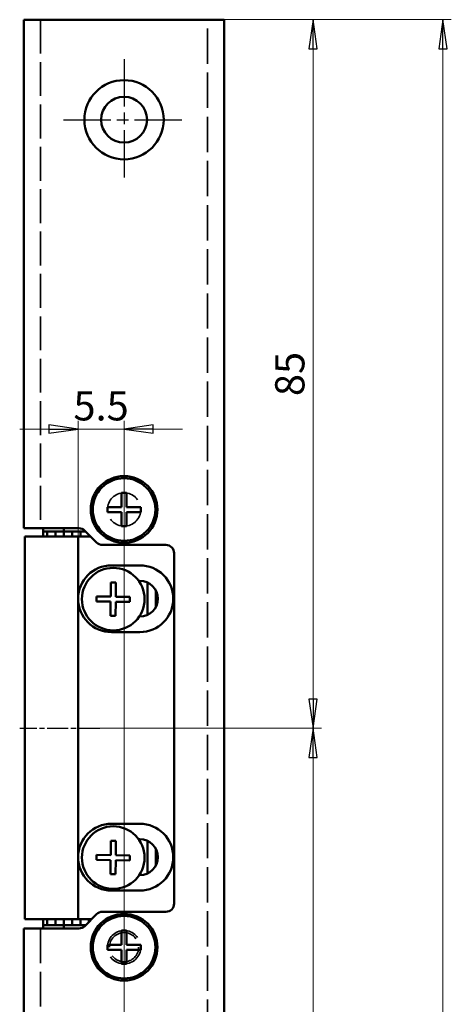
# Model space of a CAD drawing. Units: millimetres. Extents: x 54 to 178, y 75 to 390.
# Drawn here: x 127 to 178, y 272 to 390 of the extents above; entities that cross this region are included whole.
import ezdxf

# ---------------------------------------------------------------- set-up
doc = ezdxf.new("R2010")
doc.units = ezdxf.units.MM
doc.linetypes.add('CHAIN', pattern=[0.3543, 0.2362, -0.0295, 0.0591, -0.0295])
doc.linetypes.add('DASHED', pattern=[0.2067, 0.1654, -0.0413])
for name, color, linetype, lineweight in [('Bemaßungen(MSL)', 179, 'Continuous', 25), ('Mittellinie(MSL)', 1, 'CHAIN', 25), ('Mittelpunktmarkierung(MSL)', 1, 'Continuous', 25), ('Sichtbare Kanten(MSL)', 7, 'Continuous', 50), ('Verdeckte Kanten(MSL)', 11, 'DASHED', 35)]:
    doc.layers.add(name, color=color, linetype=linetype, lineweight=lineweight)
doc.styles.add('NORMAL-MSL', font='arial.ttf')
doc.dimstyles.new('NORMAL-MSL', dxfattribs={"dimtxt": 3.5, "dimasz": 3.5, "dimexe": 1, "dimexo": 0, "dimgap": 1, "dimtad": 1, "dimrnd": 1e-08, "dimdsep": 46, "dimtxsty": 'NORMAL-MSL', "dimblk": 'Filled-1', "dimcen": 0.09, "dimdle": 7, "dimclrd": 5, "dimclre": 5, "dimclrt": 7, "dimadec": 0, "dimazin": 2, "dimtfac": 0.5, "dimtmove": 0, "dimatfit": 3, "dimfxl": 1, "dimtolj": 1, "dimlwd": 0, "dimlwe": 0, "dimarcsym": 0})

# ---------------------------------------------------------------- blocks, each defined once
blk = doc.blocks.new('Filled-1')
at = {"color": 0}
for p, q in [((0, 0), (-1, 0.143)), ((-1, 0.143), (-1, -0.143)), ((-1, 0), (0, 0)), ((-1, -0.143), (0, 0))]:
    blk.add_line(p, q, dxfattribs=at)
at = {"color": 0, "flags": 128}
blk.add_lwpolyline([(-1, -0.143), (0, 0), (-1, 0.143), (-1, -0.143)], dxfattribs=at)
at = {"color": 0}
blk.add_solid([(-1, -0.143), (0, 0), (-1, 0.143), (-1, -0.143)], dxfattribs=at)
blk = doc.blocks.new('*D12')
at = {"layer": 'Bemaßungen(MSL)', "color": 5, "linetype": 'Continuous', "lineweight": 0, "transparency": 16777216}
for p, q in [((130.28, 341.32), (126.78, 341.32)), ((133.78, 328.42), (133.78, 342.32)), ((139.28, 341.32), (133.78, 341.32)), ((139.28, 331.67), (139.28, 342.32)), ((142.78, 341.32), (146.28, 341.32))]:
    blk.add_line(p, q, dxfattribs=at)
at = {"layer": 'Defpoints', "color": 0, "linetype": 'Continuous', "transparency": 16777216}
for p in [(133.78, 341.32), (139.28, 331.67), (133.78, 328.42)]:
    blk.add_point(p, dxfattribs=at)
at = {"layer": 'Bemaßungen(MSL)', "color": 5, "linetype": 'Continuous', "lineweight": 0, "transparency": 16777216, "xscale": 3.5, "yscale": 3.5, "zscale": 3.5}
blk.add_blockref('Filled-1', (133.78, 341.32), dxfattribs=at)
at = {"layer": 'Bemaßungen(MSL)', "color": 5, "linetype": 'Continuous', "lineweight": 0, "transparency": 16777216, "xscale": 3.5, "yscale": 3.5, "zscale": 3.5, "rotation": 180}
blk.add_blockref('Filled-1', (139.28, 341.32), dxfattribs=at)
at = {"layer": 'Bemaßungen(MSL)', "color": 7, "linetype": 'Continuous', "lineweight": 5, "transparency": 16777216, "insert": (136.53, 344.1), "char_height": 3.5, "attachment_point": 5, "style": 'NORMAL-MSL'}
blk.add_mtext('\\A1;5.5', dxfattribs=at)
blk = doc.blocks.new('*D13')
at = {"layer": 'Bemaßungen(MSL)', "color": 5, "linetype": 'Continuous', "lineweight": 0, "transparency": 16777216}
for p, q in [((149.28, 390.42), (178.48, 390.42)), ((177.48, 386.92), (177.48, 123.92)), ((149.28, 120.42), (178.48, 120.42))]:
    blk.add_line(p, q, dxfattribs=at)
at = {"layer": 'Defpoints', "color": 0, "linetype": 'Continuous', "transparency": 16777216}
for p in [(149.28, 390.42), (149.28, 120.42), (177.48, 120.42)]:
    blk.add_point(p, dxfattribs=at)
at = {"layer": 'Bemaßungen(MSL)', "color": 5, "linetype": 'Continuous', "lineweight": 0, "transparency": 16777216, "xscale": 3.5, "yscale": 3.5, "zscale": 3.5}
for p, rotation in [((177.48, 390.42), 90), ((177.48, 120.42), 270)]:
    blk.add_blockref('Filled-1', p, dxfattribs=dict(at, rotation=rotation))
at = {"layer": 'Bemaßungen(MSL)', "color": 7, "linetype": 'Continuous', "lineweight": 5, "transparency": 16777216, "insert": (174.7, 255.42), "char_height": 3.5, "attachment_point": 5, "rotation": 90, "style": 'NORMAL-MSL'}
blk.add_mtext('\\A1;270', dxfattribs=at)
blk = doc.blocks.new('*D15')
at = {"layer": 'Bemaßungen(MSL)', "color": 5, "linetype": 'Continuous', "lineweight": 0, "transparency": 16777216}
for p, q in [((139.28, 331.67), (139.28, 235.97)), ((130.78, 236.97), (135.78, 236.97))]:
    blk.add_line(p, q, dxfattribs=at)
at = {"layer": 'Defpoints', "color": 0, "linetype": 'Continuous', "transparency": 16777216}
for p in [(139.28, 331.67), (139.28, 236.97), (127.28, 208.17)]:
    blk.add_point(p, dxfattribs=at)
at = {"layer": 'Bemaßungen(MSL)', "color": 5, "linetype": 'Continuous', "lineweight": 0, "transparency": 16777216, "xscale": 3.5, "yscale": 3.5, "zscale": 3.5, "rotation": 180}
blk.add_blockref('Filled-1', (127.28, 236.97), dxfattribs=at)
at = {"layer": 'Bemaßungen(MSL)', "color": 5, "linetype": 'Continuous', "lineweight": 0, "transparency": 16777216, "xscale": 3.5, "yscale": 3.5, "zscale": 3.5}
blk.add_blockref('Filled-1', (139.28, 236.97), dxfattribs=at)
at = {"layer": 'Bemaßungen(MSL)', "color": 7, "linetype": 'Continuous', "lineweight": 5, "transparency": 16777216, "insert": (133.28, 239.72), "char_height": 3.5, "attachment_point": 5, "style": 'NORMAL-MSL'}
blk.add_mtext('\\A1;12', dxfattribs=at)
blk = doc.blocks.new('*D16')
at = {"layer": 'Bemaßungen(MSL)', "color": 5, "linetype": 'Continuous', "lineweight": 0, "transparency": 16777216}
for p, q in [((149.28, 390.42), (162.92, 390.42)), ((161.92, 386.92), (161.92, 308.92)), ((136.37, 305.42), (162.92, 305.42))]:
    blk.add_line(p, q, dxfattribs=at)
at = {"layer": 'Defpoints', "color": 0, "linetype": 'Continuous', "transparency": 16777216}
for p in [(149.28, 390.42), (136.37, 305.42), (161.92, 305.42)]:
    blk.add_point(p, dxfattribs=at)
at = {"layer": 'Bemaßungen(MSL)', "color": 5, "linetype": 'Continuous', "lineweight": 0, "transparency": 16777216, "xscale": 3.5, "yscale": 3.5, "zscale": 3.5}
for p, rotation in [((161.92, 390.42), 90), ((161.92, 305.42), 270)]:
    blk.add_blockref('Filled-1', p, dxfattribs=dict(at, rotation=rotation))
at = {"layer": 'Bemaßungen(MSL)', "color": 7, "linetype": 'Continuous', "lineweight": 5, "transparency": 16777216, "insert": (159.14, 347.92), "char_height": 3.5, "attachment_point": 5, "rotation": 90, "style": 'NORMAL-MSL'}
blk.add_mtext('\\A1;85', dxfattribs=at)
blk = doc.blocks.new('*D17')
at = {"layer": 'Bemaßungen(MSL)', "color": 5, "linetype": 'Continuous', "lineweight": 0, "transparency": 16777216}
for p, q in [((136.37, 305.42), (162.92, 305.42)), ((161.92, 301.92), (161.92, 208.92)), ((147.28, 205.42), (162.92, 205.42))]:
    blk.add_line(p, q, dxfattribs=at)
at = {"layer": 'Defpoints', "color": 0, "linetype": 'Continuous', "transparency": 16777216}
for p in [(136.37, 305.42), (147.28, 205.42), (161.92, 205.42)]:
    blk.add_point(p, dxfattribs=at)
at = {"layer": 'Bemaßungen(MSL)', "color": 5, "linetype": 'Continuous', "lineweight": 0, "transparency": 16777216, "xscale": 3.5, "yscale": 3.5, "zscale": 3.5}
for p, rotation in [((161.92, 305.42), 90), ((161.92, 205.42), 270)]:
    blk.add_blockref('Filled-1', p, dxfattribs=dict(at, rotation=rotation))
at = {"layer": 'Bemaßungen(MSL)', "color": 7, "linetype": 'Continuous', "lineweight": 5, "transparency": 16777216, "insert": (159.14, 255.42), "char_height": 3.5, "attachment_point": 5, "rotation": 90, "style": 'NORMAL-MSL'}
blk.add_mtext('\\A1;100', dxfattribs=at)

msp = doc.modelspace()

# ---------------------------------------------------------------- linework, layer by layer
at = {"layer": 'Mittellinie(MSL)', "linetype": 'CHAIN', "ltscale": 10.651697}
msp.add_line((136.369, 305.416), (126.783, 305.416), dxfattribs=at)
at = {"layer": 'Mittelpunktmarkierung(MSL)', "linetype": 'CHAIN', "ltscale": 23.990969}
for p, q in [((139.283, 385.666), (139.283, 371.166)), ((132.033, 378.416), (146.533, 378.416))]:
    msp.add_line(p, q, dxfattribs=at)
at = {"layer": 'Sichtbare Kanten(MSL)'}
for p, q in [((127.283, 329.416), (127.283, 390.416)), ((129.283, 390.416), (127.283, 390.416)), ((149.283, 390.416), (129.283, 390.416)), ((151.283, 390.416), (149.283, 390.416)), ((151.283, 390.416), (151.283, 120.416)), ((138.983, 333.666), (138.983, 331.966)), ((139.583, 333.666), (138.983, 333.666)), ((139.583, 331.966), (139.583, 333.666)), ((137.283, 331.966), (137.283, 331.366)), ((138.983, 331.966), (137.283, 331.966)), ((141.283, 331.966), (139.583, 331.966)), ((141.283, 331.366), (141.283, 331.966)), ((137.283, 331.366), (138.983, 331.366)), ((138.983, 331.366), (138.983, 329.666)), ((139.583, 329.666), (139.583, 331.366)), ((139.583, 331.366), (141.283, 331.366)), ((138.983, 329.666), (139.583, 329.666)), ((127.283, 329.416), (129.283, 329.416)), ((128.883, 328.416), (127.383, 328.416)), ((127.383, 282.516), (127.383, 328.416)), ((132.283, 328.416), (128.883, 328.416)), ((133.869, 329.416), (129.283, 329.416)), ((129.583, 329.416), (129.583, 329.016)), ((129.583, 329.016), (132.083, 329.016)), ((129.583, 328.416), (129.583, 329.016)), ((130.083, 328.416), (130.083, 329.016)), ((131.083, 328.416), (131.083, 329.016)), ((132.083, 329.016), (132.083, 329.416)), ((134.683, 329.016), (132.083, 329.016)), ((132.083, 328.416), (132.083, 329.016)), ((133.783, 328.416), (132.283, 328.416)), ((133.083, 328.416), (133.083, 329.016)), ((135.283, 328.416), (133.783, 328.416)), ((133.783, 328.416), (133.783, 282.516)), ((134.083, 328.416), (134.083, 329.016)), ((135.99, 327.709), (134.576, 329.123)), ((135.083, 328.416), (135.083, 328.616)), ((144.283, 327.416), (136.697, 327.416)), ((145.283, 284.416), (145.283, 326.416)), ((137.783, 324.966), (141.183, 324.966)), ((137.714, 322.92), (137.688, 321.22)), ((138.314, 322.911), (137.714, 322.92)), ((138.288, 321.211), (138.314, 322.911)), ((141.183, 323.116), (141.02, 323.116)), ((141.083, 323.026), (141.083, 323.116)), ((142.083, 319.013), (142.083, 322.918)), ((135.988, 321.247), (135.979, 320.647)), ((137.688, 321.22), (135.988, 321.247)), ((143.083, 319.96), (143.083, 321.972)), ((135.979, 320.647), (137.678, 320.62)), ((137.678, 320.62), (137.652, 318.921)), ((138.252, 318.911), (138.278, 320.611)), ((138.278, 320.611), (139.978, 320.585)), ((139.988, 321.184), (138.288, 321.211)), ((139.978, 320.585), (139.988, 321.184)), ((137.652, 318.921), (138.252, 318.911)), ((141.09, 318.816), (141.183, 318.816)), ((141.183, 316.966), (137.783, 316.966)), ((137.783, 293.966), (141.183, 293.966)), ((137.714, 291.92), (137.688, 290.22)), ((138.314, 291.911), (137.714, 291.92)), ((138.288, 290.211), (138.314, 291.911)), ((141.183, 292.116), (141.02, 292.116)), ((141.083, 292.026), (141.083, 292.116)), ((142.083, 288.013), (142.083, 291.918)), ((143.083, 288.96), (143.083, 290.972)), ((135.988, 290.247), (135.979, 289.647)), ((135.979, 289.647), (137.678, 289.62)), ((137.688, 290.22), (135.988, 290.247)), ((137.678, 289.62), (137.652, 287.921)), ((138.252, 287.911), (138.278, 289.611)), ((138.278, 289.611), (139.978, 289.585)), ((139.988, 290.184), (138.288, 290.211)), ((139.978, 289.585), (139.988, 290.184)), ((137.652, 287.921), (138.252, 287.911)), ((141.09, 287.816), (141.183, 287.816)), ((141.183, 285.966), (137.783, 285.966)), ((127.383, 282.516), (128.883, 282.516)), ((128.883, 282.516), (132.283, 282.516)), ((129.583, 281.816), (129.583, 282.516)), ((130.083, 281.816), (130.083, 282.516)), ((131.083, 281.816), (131.083, 282.516)), ((132.083, 281.816), (132.083, 282.516)), ((132.283, 282.516), (133.783, 282.516)), ((133.083, 281.816), (133.083, 282.516)), ((133.783, 282.516), (135.383, 282.516)), ((134.083, 281.816), (134.083, 282.516)), ((134.576, 281.709), (135.99, 283.123)), ((135.083, 282.216), (135.083, 282.516)), ((136.697, 283.416), (144.283, 283.416)), ((127.283, 120.416), (127.283, 281.416)), ((129.283, 281.416), (127.283, 281.416)), ((129.283, 281.416), (133.869, 281.416)), ((129.583, 281.816), (129.583, 281.416)), ((132.083, 281.816), (129.583, 281.816)), ((132.083, 281.416), (132.083, 281.816)), ((132.083, 281.816), (134.683, 281.816)), ((138.983, 281.166), (138.983, 279.466)), ((139.583, 281.166), (138.983, 281.166)), ((139.583, 279.466), (139.583, 281.166)), ((137.283, 279.466), (137.283, 278.866)), ((138.983, 279.466), (137.283, 279.466)), ((137.283, 278.866), (138.983, 278.866)), ((138.983, 278.866), (138.983, 277.166)), ((141.283, 279.466), (139.583, 279.466)), ((139.583, 277.166), (139.583, 278.866)), ((139.583, 278.866), (141.283, 278.866)), ((141.283, 278.866), (141.283, 279.466)), ((138.983, 277.166), (139.583, 277.166))]:
    msp.add_line(p, q, dxfattribs=at)
for centre, radius in [((139.283, 378.416), 4.75), ((139.283, 378.416), 2.75), ((139.283, 331.666), 4), ((139.283, 331.666), 3.75), ((137.983, 320.916), 3.75), ((137.983, 289.916), 3.75), ((139.283, 279.166), 4), ((139.283, 279.166), 3.75)]:
    msp.add_circle(centre, radius, dxfattribs=at)
for centre, radius, start, end in [((133.869, 328.416), 1, 45, 90), ((136.697, 328.416), 1, 225, 270), ((144.283, 326.416), 1, 0, 90), ((137.783, 320.966), 4, 90, 180), ((141.183, 320.966), 4, 270, 90), ((141.183, 320.966), 2.15, 270, 90), ((137.783, 320.966), 4, 180, 270), ((137.783, 289.966), 4, 90, 180), ((141.183, 289.966), 4, 270, 90), ((141.183, 289.966), 2.15, 270, 90), ((137.783, 289.966), 4, 180, 270), ((144.283, 284.416), 1, 270, 0), ((136.697, 282.416), 1, 90, 135), ((133.869, 282.416), 1, 270, 315)]:
    msp.add_arc(centre, radius, start, end, dxfattribs=at)
at = {"layer": 'Verdeckte Kanten(MSL)', "ltscale": 24.592808}
msp.add_line((129.283, 390.416), (129.283, 329.416), dxfattribs=at)
at = {"layer": 'Verdeckte Kanten(MSL)', "ltscale": 25.612568}
msp.add_line((149.283, 120.416), (149.283, 390.416), dxfattribs=at)
at = {"layer": 'Verdeckte Kanten(MSL)', "ltscale": 25.12602}
msp.add_line((129.283, 281.416), (129.283, 120.416), dxfattribs=at)
at = {"layer": 'Verdeckte Kanten(MSL)', "ltscale": 30.397606}
for centre in [(139.283, 331.666), (139.283, 279.166)]:
    msp.add_circle(centre, 2, dxfattribs=at)
at = {"layer": 'Verdeckte Kanten(MSL)', "ltscale": 26.597906}
msp.add_circle((139.283, 279.166), 1.75, dxfattribs=at)

# ---------------------------------------------------------------- dimensions: what is measured, and where the dimension line sits
at = {"layer": 'Bemaßungen(MSL)', "color": 5, "linetype": 'Continuous', "lineweight": 5}
for base, p1, p2, angle, override, picture, middle in [((161.923, 305.416), (149.283, 390.416), (136.369, 305.416), 90, {"dimdec": 2, "dimtp": 0, "dimtm": 0, "dimtdec": 2, "dimtofl": 0, "dimatfit": 1}, '*D16', (161.923, 347.916)), ((177.484, 120.416), (149.283, 390.416), (149.283, 120.416), 90, {"dimdec": 2, "dimtp": 0, "dimtm": 0, "dimtdec": 2, "dimtofl": 0, "dimatfit": 1}, '*D13', (177.484, 255.416)), ((133.783, 341.316), (139.283, 331.666), (133.783, 328.416), 0, {"dimdec": 2, "dimtp": 0, "dimtm": 0, "dimtdec": 2, "dimtofl": 1, "dimatfit": 1}, '*D12', (136.533, 341.316)), ((139.283, 236.967), (127.283, 208.173), (139.283, 331.666), 180, {"dimdec": 2, "dimse1": 1, "dimtp": 0, "dimtm": 0, "dimtdec": 2, "dimtofl": 0, "dimatfit": 1}, '*D15', (133.283, 236.967)), ((161.923, 205.416), (136.369, 305.416), (147.283, 205.416), 90, {"dimdec": 2, "dimtp": 0, "dimtm": 0, "dimtdec": 2, "dimtofl": 0, "dimatfit": 1}, '*D17', (161.923, 255.416))]:
    dim = msp.add_linear_dim(base=base, p1=p1, p2=p2, angle=angle, dimstyle='NORMAL-MSL', override=override, dxfattribs=at)
    dim.commit()
    dim.dimension.update_dxf_attribs({"geometry": picture, "text_midpoint": middle, "dimtype": 160})

doc.saveas('drawing.dxf')
